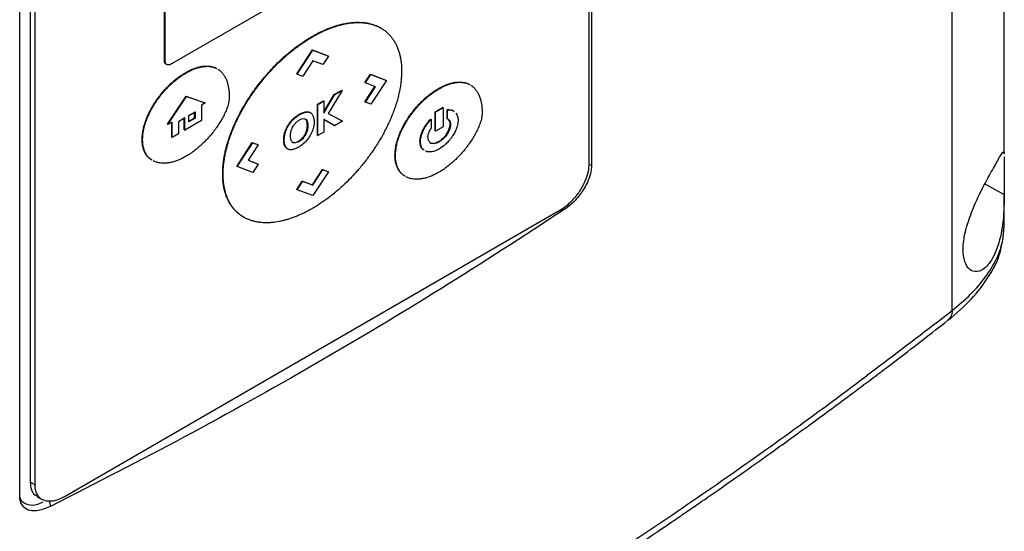
# Model space of a CAD drawing. Extents: x 0.4 to 10.6, y 0.4 to 8.1.
# Drawn here: x 3.2 to 3.4, y 5.4 to 5.5 of the extents above; entities that cross this region are included whole.
import ezdxf

# ---------------------------------------------------------------- set-up
doc = ezdxf.new("R2010")
doc.units = 0
doc.linetypes.add('SLD-SOLID', pattern=[0])
doc.layers.get('0').update_dxf_attribs({"linetype": 'CONTINUOUS'})

msp = doc.modelspace()

# ---------------------------------------------------------------- linework, layer by layer
at = {"color": 7, "linetype": 'SLD-SOLID'}
for p, q in [((3.39691, 5.46497), (3.39691, 5.6802)), ((3.3889, 5.44089), (3.3889, 5.67824)), ((3.33344, 5.57675), (3.33344, 5.46321)), ((3.33301, 5.57442), (3.33301, 5.46325)), ((3.24549, 5.41244), (3.24549, 5.52597)), ((3.24711, 5.52569), (3.24711, 5.41451)), ((3.24785, 5.41409), (3.24785, 5.52526)), ((3.26775, 5.47921), (3.26775, 5.51007)), ((3.26789, 5.47912), (3.26789, 5.50998)), ((3.31233, 5.50389), (3.26882, 5.47877)), ((3.29043, 5.48298), (3.2905, 5.48294)), ((3.30106, 5.48427), (3.30098, 5.48432)), ((3.28811, 5.47725), (3.2905, 5.48092)), ((3.28819, 5.47721), (3.29057, 5.48088)), ((3.2905, 5.48092), (3.29289, 5.48001)), ((3.2905, 5.48092), (3.29057, 5.48088)), ((3.29057, 5.48088), (3.29296, 5.47996)), ((3.29296, 5.47996), (3.29212, 5.47867)), ((3.29289, 5.48001), (3.29296, 5.47996)), ((3.26775, 5.47921), (3.26789, 5.47912)), ((3.26796, 5.47877), (3.26811, 5.47868)), ((3.29058, 5.47927), (3.28903, 5.47689)), ((3.29212, 5.47867), (3.29058, 5.47927)), ((3.27106, 5.47739), (3.27099, 5.47743)), ((3.28819, 5.47721), (3.28811, 5.47725)), ((3.28819, 5.47721), (3.28903, 5.47689)), ((3.29858, 5.4759), (3.29943, 5.4772)), ((3.29866, 5.47586), (3.2995, 5.47716)), ((3.29943, 5.4772), (3.30181, 5.47628)), ((3.29943, 5.4772), (3.2995, 5.47716)), ((3.2995, 5.47716), (3.30189, 5.47624)), ((3.29858, 5.4759), (3.29866, 5.47586)), ((3.30021, 5.47527), (3.29866, 5.47586)), ((3.30189, 5.47624), (3.2995, 5.47257)), ((3.30181, 5.47628), (3.30189, 5.47624)), ((3.29227, 5.47139), (3.29385, 5.47408)), ((3.29227, 5.47122), (3.29392, 5.47404)), ((3.29509, 5.47471), (3.29295, 5.47115)), ((3.29385, 5.47408), (3.29502, 5.47475)), ((3.29385, 5.47408), (3.29392, 5.47404)), ((3.29392, 5.47404), (3.29509, 5.47471)), ((3.29502, 5.47475), (3.29509, 5.47471)), ((3.29859, 5.47294), (3.30012, 5.4753)), ((3.29866, 5.47289), (3.30021, 5.47527)), ((3.30987, 5.47497), (3.30995, 5.47493)), ((3.26822, 5.4695), (3.27109, 5.47384)), ((3.26829, 5.46946), (3.27117, 5.47379)), ((3.27109, 5.47384), (3.27397, 5.47282)), ((3.27109, 5.47384), (3.27117, 5.47379)), ((3.27117, 5.47379), (3.27404, 5.47278)), ((3.27404, 5.47278), (3.27344, 5.47243)), ((3.27344, 5.47243), (3.27344, 5.47007)), ((3.27404, 5.47278), (3.27397, 5.47282)), ((3.29127, 5.47259), (3.29219, 5.47312)), ((3.29127, 5.4678), (3.29127, 5.47259)), ((3.29134, 5.47254), (3.29127, 5.47259)), ((3.29134, 5.47254), (3.29227, 5.47308)), ((3.29134, 5.46776), (3.29134, 5.47254)), ((3.29219, 5.47312), (3.29227, 5.47308)), ((3.29227, 5.47308), (3.29227, 5.47122)), ((3.29859, 5.47294), (3.29866, 5.47289)), ((3.2995, 5.47257), (3.29866, 5.47289)), ((3.2715, 5.47083), (3.27247, 5.47139)), ((3.2715, 5.4699), (3.2715, 5.47083)), ((3.2724, 5.4705), (3.2724, 5.47135)), ((3.27247, 5.47139), (3.27247, 5.47046)), ((3.28945, 5.47136), (3.28938, 5.47141)), ((3.29009, 5.47134), (3.29016, 5.4713)), ((3.29295, 5.47116), (3.29509, 5.47001)), ((3.29295, 5.47115), (3.29516, 5.46996)), ((3.30937, 5.4714), (3.31052, 5.47206)), ((3.30937, 5.46851), (3.30937, 5.4714)), ((3.30937, 5.4714), (3.30944, 5.47135)), ((3.3106, 5.47202), (3.30944, 5.47135)), ((3.30944, 5.46846), (3.30944, 5.47135)), ((3.3106, 5.47202), (3.31052, 5.47206)), ((3.3106, 5.47202), (3.3106, 5.46913)), ((3.31122, 5.47038), (3.31122, 5.47175)), ((3.31122, 5.47175), (3.31129, 5.4717)), ((3.31129, 5.47034), (3.31129, 5.4717)), ((3.26822, 5.4695), (3.26829, 5.46946)), ((3.26895, 5.46984), (3.26829, 5.46946)), ((3.26888, 5.46752), (3.26888, 5.46979)), ((3.26895, 5.46748), (3.26895, 5.46984)), ((3.27089, 5.47047), (3.2699, 5.4699)), ((3.2699, 5.4699), (3.2699, 5.46802)), ((3.27081, 5.46864), (3.27081, 5.47043)), ((3.27089, 5.46859), (3.27089, 5.47047)), ((3.27344, 5.47007), (3.27089, 5.46859)), ((3.2715, 5.46998), (3.2724, 5.4705)), ((3.27247, 5.47046), (3.2715, 5.4699)), ((3.2724, 5.4705), (3.27247, 5.47046)), ((3.28755, 5.47034), (3.28762, 5.4703)), ((3.28938, 5.47033), (3.28945, 5.47029)), ((3.29392, 5.46924), (3.29227, 5.47024)), ((3.29227, 5.47024), (3.29227, 5.46829)), ((3.29384, 5.46929), (3.29227, 5.47023)), ((3.29516, 5.46996), (3.29392, 5.46924)), ((3.29509, 5.47001), (3.29516, 5.46996)), ((3.30867, 5.47028), (3.30875, 5.47023)), ((3.30875, 5.47023), (3.30875, 5.46887)), ((3.31122, 5.47038), (3.31129, 5.47034)), ((3.31175, 5.46948), (3.31168, 5.46953)), ((3.2699, 5.46802), (3.26895, 5.46748)), ((3.27081, 5.46864), (3.27089, 5.46859)), ((3.28628, 5.46832), (3.28636, 5.46828)), ((3.28962, 5.46851), (3.28969, 5.46846)), ((3.28974, 5.46929), (3.28981, 5.46924)), ((3.29127, 5.4678), (3.29134, 5.46776)), ((3.29227, 5.46829), (3.29134, 5.46776)), ((3.29384, 5.46929), (3.29392, 5.46924)), ((3.30937, 5.46851), (3.30944, 5.46846)), ((3.3106, 5.46913), (3.30944, 5.46846)), ((3.26432, 5.46718), (3.2644, 5.46713)), ((3.26888, 5.46752), (3.26895, 5.46748)), ((3.27887, 5.46304), (3.28126, 5.46671)), ((3.27895, 5.463), (3.28133, 5.46667)), ((3.28217, 5.46634), (3.28063, 5.46397)), ((3.28126, 5.46671), (3.2821, 5.46639)), ((3.28126, 5.46671), (3.28133, 5.46667)), ((3.28133, 5.46667), (3.28217, 5.46634)), ((3.2821, 5.46639), (3.28217, 5.46634)), ((3.2861, 5.46716), (3.28618, 5.46712)), ((3.2878, 5.46668), (3.28788, 5.46663)), ((3.28896, 5.46724), (3.28889, 5.46728)), ((3.30705, 5.46686), (3.30713, 5.46681)), ((3.31002, 5.46682), (3.30994, 5.46686)), ((3.28624, 5.46627), (3.28631, 5.46623)), ((3.39691, 5.46516), (3.39691, 5.46497)), ((3.28063, 5.46397), (3.28217, 5.46338)), ((3.28064, 5.46398), (3.2821, 5.46342)), ((3.28217, 5.46338), (3.28133, 5.46208)), ((3.2821, 5.46342), (3.28217, 5.46338)), ((3.30321, 5.46472), (3.30328, 5.46468)), ((3.27671, 5.46187), (3.27678, 5.46183)), ((3.27895, 5.463), (3.27887, 5.46304)), ((3.28133, 5.46208), (3.27895, 5.463)), ((3.2905, 5.46019), (3.29204, 5.46257)), ((3.29057, 5.46015), (3.29212, 5.46253)), ((3.29296, 5.46221), (3.29057, 5.45854)), ((3.29204, 5.46257), (3.29289, 5.46225)), ((3.29204, 5.46257), (3.29212, 5.46253)), ((3.29212, 5.46253), (3.29296, 5.46221)), ((3.29289, 5.46225), (3.29296, 5.46221)), ((3.28811, 5.45949), (3.28895, 5.46078)), ((3.28819, 5.45945), (3.28903, 5.46074)), ((3.28895, 5.46078), (3.2905, 5.46019)), ((3.28895, 5.46078), (3.28903, 5.46074)), ((3.28903, 5.46074), (3.29057, 5.46015)), ((3.28811, 5.45949), (3.28819, 5.45945)), ((3.29057, 5.45854), (3.28819, 5.45945)), ((3.2905, 5.46019), (3.29057, 5.46015)), ((3.39691, 5.45366), (3.39691, 5.45873)), ((3.32838, 5.45613), (3.25248, 5.41231)), ((3.27988, 5.45527), (3.27995, 5.45523)), ((3.39679, 5.45301), (3.39691, 5.45377)), ((3.24785, 5.41409), (3.24711, 5.41451)), ((3.24818, 5.41228), (3.24892, 5.41186))]:
    msp.add_line(p, q, dxfattribs=at)
at = {"color": 8, "linetype": 'SLD-SOLID'}
for p, q in [((3.33306, 5.46332), (3.33344, 5.46321)), ((3.39393, 5.46035), (3.39691, 5.4587)), ((3.25004, 5.41163), (3.25022, 5.41077))]:
    msp.add_line(p, q, dxfattribs=at)
at = {"color": 7, "linetype": 'SLD-SOLID'}
for points, knots in [([(3.29043, 5.48298), (3.29048, 5.48301), (3.29073, 5.48315), (3.29137, 5.4835), (3.29216, 5.48389), (3.29295, 5.48422), (3.29353, 5.48444), (3.29411, 5.48463), (3.29469, 5.4848), (3.29545, 5.48498), (3.2962, 5.4851), (3.29693, 5.48517), (3.29746, 5.48519), (3.29799, 5.48517), (3.2985, 5.48513), (3.29901, 5.48505), (3.29949, 5.48493), (3.29997, 5.48479), (3.30042, 5.48461), (3.30076, 5.48445), (3.30094, 5.48434), (3.30098, 5.48431)], [0, 0, 0, 0, 0.0127787, 0.063901, 0.1661955, 0.2173182, 0.2684412, 0.3195643, 0.3706876, 0.4218112, 0.5241168, 0.5752412, 0.6263659, 0.6774909, 0.7286164, 0.7797424, 0.8308689, 0.881996, 0.9331237, 0.9842522, 1, 1, 1, 1]), ([(3.2905, 5.48294), (3.29055, 5.48297), (3.2908, 5.48311), (3.29144, 5.48346), (3.29224, 5.48384), (3.29302, 5.48417), (3.29361, 5.4844), (3.29419, 5.48459), (3.29476, 5.48475), (3.29552, 5.48494), (3.29627, 5.48506), (3.297, 5.48513), (3.29754, 5.48514), (3.29806, 5.48513), (3.29858, 5.48508), (3.29908, 5.485), (3.29957, 5.48489), (3.30004, 5.48475), (3.30049, 5.48457), (3.30093, 5.48435), (3.30135, 5.4841), (3.30174, 5.48382), (3.30211, 5.4835), (3.30246, 5.48314), (3.30278, 5.48275), (3.30307, 5.48232), (3.30334, 5.48186), (3.30357, 5.48136), (3.30377, 5.48083), (3.30393, 5.48026), (3.30406, 5.47967), (3.30416, 5.47904), (3.30422, 5.47837), (3.30422, 5.47791), (3.30423, 5.47768)], [0, 0, 0, 0, 0.007503, 0.037522, 0.097587, 0.127606, 0.157624, 0.187643, 0.217662, 0.247681, 0.307753, 0.337772, 0.367792, 0.397811, 0.427832, 0.457852, 0.487872, 0.517893, 0.547915, 0.577937, 0.607959, 0.637982, 0.668005, 0.698029, 0.728053, 0.758078, 0.788104, 0.81813, 0.848157, 0.878184, 0.908212, 0.93824, 0.969057, 1, 1, 1, 1]), ([(3.27671, 5.46187), (3.27671, 5.46193), (3.27671, 5.46222), (3.27673, 5.46274), (3.27679, 5.46346), (3.27689, 5.4642), (3.27703, 5.46495), (3.2772, 5.4657), (3.27741, 5.46646), (3.27765, 5.46723), (3.27791, 5.468), (3.27821, 5.46876), (3.27854, 5.46953), (3.27889, 5.47028), (3.27927, 5.47103), (3.27967, 5.47177), (3.28009, 5.4725), (3.28053, 5.47321), (3.28098, 5.47392), (3.28146, 5.4746), (3.28195, 5.47527), (3.28245, 5.47593), (3.28297, 5.47656), (3.2835, 5.47718), (3.28404, 5.47778), (3.28477, 5.47856), (3.28552, 5.47929), (3.28628, 5.47998), (3.28686, 5.48047), (3.28744, 5.48095), (3.28803, 5.4814), (3.28862, 5.48182), (3.28942, 5.48237), (3.29002, 5.48274), (3.29043, 5.48298)], [0, 0, 0, 0, 0.007504, 0.037532, 0.06756, 0.097588, 0.127616, 0.157643, 0.187671, 0.217697, 0.247723, 0.277749, 0.307774, 0.337798, 0.367822, 0.397845, 0.427868, 0.45789, 0.487911, 0.517933, 0.547954, 0.577975, 0.607995, 0.638015, 0.668035, 0.698055, 0.758128, 0.788147, 0.818167, 0.848186, 0.878204, 0.908223, 0.938242, 1, 1, 1, 1]), ([(3.27678, 5.46183), (3.27678, 5.46189), (3.27678, 5.46218), (3.2768, 5.4627), (3.27687, 5.46342), (3.27697, 5.46416), (3.2771, 5.4649), (3.27728, 5.46566), (3.27748, 5.46642), (3.27772, 5.46719), (3.27799, 5.46796), (3.27829, 5.46872), (3.27861, 5.46948), (3.27897, 5.47024), (3.27934, 5.47099), (3.27974, 5.47173), (3.28016, 5.47246), (3.2806, 5.47317), (3.28106, 5.47387), (3.28153, 5.47456), (3.28202, 5.47523), (3.28253, 5.47588), (3.28304, 5.47652), (3.28357, 5.47714), (3.28411, 5.47774), (3.28484, 5.47851), (3.28559, 5.47925), (3.28636, 5.47994), (3.28693, 5.48043), (3.28752, 5.4809), (3.2881, 5.48135), (3.28869, 5.48178), (3.28949, 5.48233), (3.2901, 5.48269), (3.2905, 5.48294)], [0, 0, 0, 0, 0.007504, 0.037532, 0.06756, 0.097588, 0.127616, 0.157643, 0.187671, 0.217697, 0.247723, 0.277749, 0.307774, 0.337798, 0.367822, 0.397845, 0.427868, 0.45789, 0.487911, 0.517933, 0.547954, 0.577975, 0.607995, 0.638015, 0.668035, 0.698055, 0.758128, 0.788147, 0.818167, 0.848186, 0.878204, 0.908223, 0.938242, 1, 1, 1, 1]), ([(3.26797, 5.47878), (3.26794, 5.47879), (3.26785, 5.47883), (3.26776, 5.47898), (3.26775, 5.47915), (3.26775, 5.47921)], [0, 0, 0, 0, 0.18224, 0.693541, 1, 1, 1, 1]), ([(3.26882, 5.47877), (3.26872, 5.47872), (3.26852, 5.47862), (3.26825, 5.47861), (3.26803, 5.47871), (3.26791, 5.4789), (3.2679, 5.47906), (3.26789, 5.47912)], [0, 0, 0, 0, 0.225737, 0.451847, 0.661948, 0.873314, 1, 1, 1, 1]), ([(3.27099, 5.47743), (3.27104, 5.47746), (3.27128, 5.4776), (3.27193, 5.47793), (3.27271, 5.47823), (3.27347, 5.4784), (3.27403, 5.47846), (3.27456, 5.47845), (3.27506, 5.47837), (3.27546, 5.47825), (3.27568, 5.47812), (3.27576, 5.47808)], [0, 0, 0, 0, 0.028345, 0.141798, 0.369262, 0.482738, 0.596223, 0.709716, 0.823218, 0.936727, 1, 1, 1, 1]), ([(3.27106, 5.47739), (3.27111, 5.47741), (3.27136, 5.47755), (3.272, 5.47788), (3.27279, 5.47818), (3.27355, 5.47835), (3.2741, 5.47841), (3.27463, 5.47841), (3.27513, 5.47832), (3.27554, 5.4782), (3.27576, 5.47808), (3.27583, 5.47803)], [0, 0, 0, 0, 0.028345, 0.141798, 0.369262, 0.482738, 0.596223, 0.709716, 0.823218, 0.936727, 1, 1, 1, 1]), ([(3.26432, 5.46718), (3.26432, 5.46723), (3.26433, 5.46752), (3.26437, 5.46806), (3.2645, 5.46881), (3.26471, 5.46957), (3.26498, 5.47034), (3.2653, 5.47111), (3.26569, 5.47186), (3.26611, 5.47258), (3.26657, 5.47328), (3.26707, 5.47395), (3.26759, 5.47458), (3.26814, 5.47517), (3.2687, 5.47573), (3.26927, 5.47623), (3.27003, 5.47684), (3.27061, 5.47719), (3.27099, 5.47743)], [0, 0, 0, 0, 0.01546, 0.077417, 0.139374, 0.201324, 0.263264, 0.325193, 0.387111, 0.449019, 0.510919, 0.572813, 0.634702, 0.696586, 0.758467, 0.820346, 0.882222, 1, 1, 1, 1]), ([(3.2644, 5.46713), (3.2644, 5.46719), (3.2644, 5.46748), (3.26444, 5.46802), (3.26458, 5.46877), (3.26478, 5.46953), (3.26505, 5.4703), (3.26538, 5.47107), (3.26576, 5.47181), (3.26618, 5.47254), (3.26665, 5.47324), (3.26714, 5.47391), (3.26767, 5.47454), (3.26821, 5.47513), (3.26877, 5.47568), (3.26935, 5.47619), (3.27011, 5.47679), (3.27068, 5.47715), (3.27106, 5.47739)], [0, 0, 0, 0, 0.01546, 0.077417, 0.139374, 0.201324, 0.263264, 0.325193, 0.387111, 0.449019, 0.510919, 0.572813, 0.634702, 0.696586, 0.758467, 0.820346, 0.882222, 1, 1, 1, 1]), ([(3.27597, 5.47796), (3.27599, 5.47795), (3.27615, 5.47787), (3.27642, 5.47764), (3.27676, 5.47728), (3.27705, 5.47684), (3.27729, 5.47635), (3.27751, 5.47568), (3.27765, 5.47497), (3.27772, 5.47423), (3.27772, 5.47385), (3.27773, 5.47365)], [0, 0, 0, 0, 0.013647, 0.131292, 0.248936, 0.366577, 0.484209, 0.601831, 0.798938, 0.899253, 1, 1, 1, 1]), ([(3.30423, 5.47768), (3.30423, 5.47762), (3.30423, 5.47733), (3.3042, 5.4768), (3.30414, 5.47609), (3.30404, 5.47535), (3.3039, 5.4746), (3.30373, 5.47385), (3.30353, 5.47308), (3.30329, 5.47232), (3.30302, 5.47155), (3.30272, 5.47078), (3.3024, 5.47002), (3.30204, 5.46927), (3.30167, 5.46852), (3.30127, 5.46778), (3.30085, 5.46705), (3.30041, 5.46634), (3.29995, 5.46563), (3.29947, 5.46495), (3.29898, 5.46428), (3.29848, 5.46362), (3.29796, 5.46299), (3.29744, 5.46237), (3.2969, 5.46177), (3.29616, 5.46099), (3.29541, 5.46026), (3.29465, 5.45957), (3.29408, 5.45908), (3.29349, 5.4586), (3.29291, 5.45815), (3.29232, 5.45772), (3.29152, 5.45718), (3.29091, 5.45681), (3.2905, 5.45657)], [0, 0, 0, 0, 0.007504, 0.037531, 0.067559, 0.097587, 0.127614, 0.157642, 0.187668, 0.217695, 0.247721, 0.277746, 0.30777, 0.337794, 0.367818, 0.39784, 0.427863, 0.457884, 0.487906, 0.517927, 0.547948, 0.577968, 0.607988, 0.638008, 0.668027, 0.698047, 0.75812, 0.788138, 0.818157, 0.848176, 0.878194, 0.908213, 0.938231, 1, 1, 1, 1]), ([(3.30987, 5.47497), (3.30992, 5.475), (3.31017, 5.47514), (3.31081, 5.47547), (3.3116, 5.47577), (3.31236, 5.47594), (3.31291, 5.476), (3.31344, 5.47599), (3.31394, 5.47591), (3.31435, 5.47579), (3.31457, 5.47567), (3.31464, 5.47562)], [0, 0, 0, 0, 0.028344, 0.141797, 0.369258, 0.482733, 0.596217, 0.709709, 0.823209, 0.936717, 1, 1, 1, 1]), ([(3.30995, 5.47493), (3.31, 5.47496), (3.31024, 5.4751), (3.31089, 5.47543), (3.31167, 5.47573), (3.31243, 5.4759), (3.31298, 5.47596), (3.31351, 5.47595), (3.31402, 5.47587), (3.31442, 5.47575), (3.31464, 5.47562), (3.31472, 5.47558)], [0, 0, 0, 0, 0.028344, 0.141797, 0.369258, 0.482733, 0.596217, 0.709709, 0.823209, 0.936717, 1, 1, 1, 1]), ([(3.31486, 5.47551), (3.31488, 5.4755), (3.31504, 5.47541), (3.3153, 5.47519), (3.31564, 5.47482), (3.31593, 5.47439), (3.31617, 5.4739), (3.3164, 5.47323), (3.31653, 5.47251), (3.3166, 5.47178), (3.31661, 5.47139), (3.31661, 5.4712)], [0, 0, 0, 0, 0.0136377, 0.1312858, 0.2489333, 0.3665765, 0.4842121, 0.6018374, 0.7989416, 0.8992544, 1, 1, 1, 1]), ([(3.30321, 5.46472), (3.30321, 5.46478), (3.30321, 5.46507), (3.30325, 5.46561), (3.30339, 5.46635), (3.30359, 5.46712), (3.30386, 5.46789), (3.30419, 5.46865), (3.30457, 5.4694), (3.30499, 5.47013), (3.30546, 5.47083), (3.30595, 5.4715), (3.30648, 5.47213), (3.30702, 5.47272), (3.30758, 5.47327), (3.30816, 5.47378), (3.30892, 5.47438), (3.30949, 5.47474), (3.30987, 5.47497)], [0, 0, 0, 0, 0.0154598, 0.0774181, 0.1393752, 0.2013257, 0.2632662, 0.3251956, 0.3871141, 0.449023, 0.5109239, 0.5728181, 0.6347072, 0.6965921, 0.7584737, 0.8203528, 0.8822298, 1, 1, 1, 1]), ([(3.30328, 5.46468), (3.30328, 5.46474), (3.30328, 5.46502), (3.30333, 5.46556), (3.30346, 5.46631), (3.30366, 5.46708), (3.30393, 5.46785), (3.30426, 5.46861), (3.30464, 5.46936), (3.30507, 5.47009), (3.30553, 5.47079), (3.30603, 5.47145), (3.30655, 5.47208), (3.30709, 5.47268), (3.30766, 5.47323), (3.30823, 5.47373), (3.30899, 5.47434), (3.30957, 5.47469), (3.30995, 5.47493)], [0, 0, 0, 0, 0.0154598, 0.0774181, 0.1393752, 0.2013257, 0.2632662, 0.3251956, 0.3871141, 0.449023, 0.5109239, 0.5728181, 0.6347072, 0.6965921, 0.7584737, 0.8203528, 0.8822298, 1, 1, 1, 1]), ([(3.27773, 5.47365), (3.27772, 5.47359), (3.27772, 5.4733), (3.27764, 5.47286), (3.27747, 5.47222), (3.27728, 5.47171), (3.277, 5.47107), (3.27668, 5.47045), (3.27625, 5.46972), (3.27586, 5.46914), (3.27545, 5.46858), (3.27503, 5.46804), (3.2745, 5.46742), (3.27404, 5.46694), (3.27371, 5.46662), (3.27353, 5.46644), (3.27338, 5.4663), (3.27324, 5.46618), (3.27295, 5.46592), (3.27266, 5.46568), (3.27232, 5.46542), (3.27213, 5.46527), (3.27193, 5.46513), (3.27178, 5.46503), (3.27163, 5.46493), (3.27148, 5.46483), (3.27129, 5.46471), (3.27115, 5.46463), (3.27106, 5.46458)], [0, 0, 0, 0, 0.016979, 0.085393, 0.119372, 0.187487, 0.221444, 0.289443, 0.357407, 0.425352, 0.459297, 0.527226, 0.595151, 0.663072, 0.697016, 0.713985, 0.730955, 0.747924, 0.764894, 0.832813, 0.849783, 0.883726, 0.900695, 0.917665, 0.934634, 0.951604, 0.968573, 1, 1, 1, 1]), ([(3.28755, 5.47034), (3.2876, 5.47038), (3.28783, 5.47061), (3.28826, 5.47093), (3.28884, 5.47125), (3.28919, 5.47135), (3.28938, 5.47141)], [0, 0, 0, 0, 0.080097, 0.402127, 0.696098, 1, 1, 1, 1]), ([(3.28762, 5.4703), (3.28767, 5.47034), (3.28791, 5.47057), (3.28834, 5.47088), (3.28891, 5.47121), (3.28927, 5.47131), (3.28945, 5.47136)], [0, 0, 0, 0, 0.080097, 0.402127, 0.696098, 1, 1, 1, 1]), ([(3.28938, 5.47141), (3.28942, 5.47141), (3.28956, 5.47144), (3.28981, 5.47144), (3.28999, 5.47138), (3.29009, 5.47134)], [0, 0, 0, 0, 0.179305, 0.538677, 1, 1, 1, 1]), ([(3.28945, 5.47136), (3.2895, 5.47137), (3.28964, 5.47139), (3.28989, 5.4714), (3.29007, 5.47134), (3.29016, 5.4713)], [0, 0, 0, 0, 0.1793047, 0.5386766, 1, 1, 1, 1]), ([(3.29016, 5.4713), (3.2902, 5.47128), (3.29038, 5.47118), (3.29062, 5.47087), (3.29076, 5.47036), (3.29077, 5.47), (3.29077, 5.46987)], [0, 0, 0, 0, 0.087492, 0.442001, 0.795458, 1, 1, 1, 1]), ([(3.31661, 5.4712), (3.31661, 5.47114), (3.3166, 5.47085), (3.31653, 5.47041), (3.31635, 5.46977), (3.31616, 5.46925), (3.31588, 5.46862), (3.31556, 5.46799), (3.31513, 5.46727), (3.31474, 5.46669), (3.31434, 5.46613), (3.31391, 5.46559), (3.31338, 5.46497), (3.31292, 5.46448), (3.3126, 5.46416), (3.31241, 5.46398), (3.31227, 5.46385), (3.31212, 5.46372), (3.31184, 5.46347), (3.31155, 5.46323), (3.31121, 5.46296), (3.31101, 5.46282), (3.31081, 5.46268), (3.31066, 5.46257), (3.31052, 5.46247), (3.31037, 5.46238), (3.31018, 5.46226), (3.31004, 5.46218), (3.30995, 5.46212)], [0, 0, 0, 0, 0.016979, 0.085393, 0.119373, 0.187488, 0.221446, 0.289445, 0.35741, 0.425356, 0.459301, 0.527231, 0.595156, 0.663078, 0.697022, 0.713991, 0.730961, 0.747931, 0.7649, 0.83282, 0.84979, 0.883734, 0.900703, 0.917673, 0.934643, 0.951612, 0.968582, 1, 1, 1, 1]), ([(3.31122, 5.47175), (3.31126, 5.47175), (3.31149, 5.47177), (3.31182, 5.47172), (3.31214, 5.47163), (3.31224, 5.47151), (3.31226, 5.47149)], [0, 0, 0, 0, 0.114461, 0.574391, 0.913224, 1, 1, 1, 1]), ([(3.31129, 5.4717), (3.31134, 5.47171), (3.31157, 5.47172), (3.31196, 5.47171), (3.31221, 5.47151), (3.31233, 5.47141)], [0, 0, 0, 0, 0.1136, 0.570075, 1, 1, 1, 1]), ([(3.31256, 5.47127), (3.31267, 5.4711), (3.31287, 5.4708), (3.3129, 5.47034), (3.31291, 5.47015)], [0, 0, 0, 0, 0.585106, 1, 1, 1, 1]), ([(3.28628, 5.46832), (3.28631, 5.46839), (3.28641, 5.46871), (3.28663, 5.46916), (3.28703, 5.46979), (3.28734, 5.47011), (3.28755, 5.47034)], [0, 0, 0, 0, 0.085854, 0.432914, 0.604985, 1, 1, 1, 1]), ([(3.28636, 5.46828), (3.28638, 5.46834), (3.28649, 5.46867), (3.28677, 5.46925), (3.2872, 5.46986), (3.2875, 5.47018), (3.28762, 5.4703)], [0, 0, 0, 0, 0.0858348, 0.4328157, 0.779627, 1, 1, 1, 1]), ([(3.28754, 5.4692), (3.28758, 5.46926), (3.28766, 5.46938), (3.2878, 5.46957), (3.2879, 5.46968), (3.28797, 5.46974)], [0, 0, 0, 0, 0.299198, 0.598298, 1, 1, 1, 1]), ([(3.28797, 5.46974), (3.28801, 5.46979), (3.28811, 5.46988), (3.28828, 5.47001), (3.2884, 5.47009), (3.28847, 5.47014)], [0, 0, 0, 0, 0.289137, 0.578247, 1, 1, 1, 1]), ([(3.29077, 5.46987), (3.29077, 5.46981), (3.29077, 5.46953), (3.29068, 5.46896), (3.29039, 5.46814), (3.28992, 5.46734), (3.28927, 5.4666), (3.28874, 5.4662), (3.28845, 5.46602), (3.28841, 5.466)], [0, 0, 0, 0, 0.041378, 0.208281, 0.375602, 0.561475, 0.7505, 0.968471, 1, 1, 1, 1]), ([(3.28847, 5.47014), (3.28852, 5.47016), (3.28866, 5.47024), (3.28894, 5.47036), (3.28924, 5.4704), (3.2894, 5.47032), (3.28945, 5.47029)], [0, 0, 0, 0, 0.138456, 0.394313, 0.786117, 1, 1, 1, 1]), ([(3.28974, 5.46929), (3.28972, 5.46953), (3.2897, 5.46987), (3.28955, 5.4702), (3.28943, 5.47029), (3.28938, 5.47033)], [0, 0, 0, 0, 0.544386, 0.778526, 1, 1, 1, 1]), ([(3.28945, 5.47029), (3.28949, 5.47027), (3.28961, 5.47018), (3.28978, 5.46986), (3.2898, 5.46947), (3.28981, 5.46924)], [0, 0, 0, 0, 0.127516, 0.472868, 1, 1, 1, 1]), ([(3.30705, 5.46686), (3.30705, 5.46691), (3.30706, 5.46721), (3.30717, 5.46784), (3.30755, 5.46876), (3.30808, 5.46961), (3.30849, 5.47007), (3.30867, 5.47028)], [0, 0, 0, 0, 0.052122, 0.262823, 0.523958, 0.788189, 1, 1, 1, 1]), ([(3.30713, 5.46681), (3.30713, 5.46687), (3.30713, 5.46716), (3.30725, 5.4678), (3.30762, 5.46871), (3.30815, 5.46957), (3.30856, 5.47003), (3.30875, 5.47023)], [0, 0, 0, 0, 0.052122, 0.262823, 0.523958, 0.788189, 1, 1, 1, 1]), ([(3.30994, 5.46686), (3.30999, 5.46689), (3.31024, 5.46704), (3.31069, 5.46741), (3.31119, 5.46803), (3.31153, 5.4687), (3.31167, 5.46921), (3.31168, 5.46946), (3.31168, 5.46953)], [0, 0, 0, 0, 0.0596376, 0.3006678, 0.5424021, 0.737411, 0.933437, 1, 1, 1, 1]), ([(3.31291, 5.47015), (3.31291, 5.47009), (3.3129, 5.4698), (3.31282, 5.46932), (3.31256, 5.46858), (3.31223, 5.46793), (3.31181, 5.46732), (3.31141, 5.46684), (3.31082, 5.46624), (3.31033, 5.46591), (3.31002, 5.4657)], [0, 0, 0, 0, 0.035708, 0.180029, 0.269469, 0.449924, 0.547837, 0.64571, 0.775477, 1, 1, 1, 1]), ([(3.31175, 5.46948), (3.31175, 5.46943), (3.31175, 5.46921), (3.31164, 5.46878), (3.31139, 5.46821), (3.311, 5.46765), (3.31053, 5.46715), (3.31018, 5.46692), (3.31002, 5.46682)], [0, 0, 0, 0, 0.059657, 0.226079, 0.394188, 0.583721, 0.805129, 1, 1, 1, 1]), ([(3.31168, 5.46953), (3.31168, 5.46958), (3.31167, 5.46979), (3.31157, 5.4701), (3.31138, 5.4703), (3.31125, 5.47036), (3.31122, 5.47038)], [0, 0, 0, 0, 0.134776, 0.506814, 0.882503, 1, 1, 1, 1]), ([(3.31129, 5.47034), (3.31133, 5.47032), (3.31148, 5.47024), (3.31169, 5.47), (3.31173, 5.46966), (3.31175, 5.46948)], [0, 0, 0, 0, 0.134915, 0.566092, 1, 1, 1, 1]), ([(3.2861, 5.46716), (3.2861, 5.46722), (3.28611, 5.46739), (3.28613, 5.46767), (3.28619, 5.46801), (3.28625, 5.46822), (3.28628, 5.46832)], [0, 0, 0, 0, 0.158325, 0.475425, 0.735771, 1, 1, 1, 1]), ([(3.28618, 5.46712), (3.28618, 5.46718), (3.28618, 5.46735), (3.28621, 5.46763), (3.28627, 5.46796), (3.28633, 5.46817), (3.28636, 5.46828)], [0, 0, 0, 0, 0.158325, 0.475425, 0.735771, 1, 1, 1, 1]), ([(3.28714, 5.46776), (3.28714, 5.46782), (3.28714, 5.46797), (3.28717, 5.46822), (3.28722, 5.46843), (3.28725, 5.46853)], [0, 0, 0, 0, 0.237276, 0.613941, 1, 1, 1, 1]), ([(3.28725, 5.46853), (3.28727, 5.4686), (3.28731, 5.46872), (3.2874, 5.46895), (3.28749, 5.46911), (3.28754, 5.4692)], [0, 0, 0, 0, 0.281612, 0.563171, 1, 1, 1, 1]), ([(3.28889, 5.46728), (3.28897, 5.46737), (3.28913, 5.46754), (3.28941, 5.46794), (3.28953, 5.46828), (3.28962, 5.46851)], [0, 0, 0, 0, 0.254803, 0.499653, 1, 1, 1, 1]), ([(3.28969, 5.46846), (3.28967, 5.4684), (3.28959, 5.46815), (3.28937, 5.4677), (3.2891, 5.4674), (3.28896, 5.46724)], [0, 0, 0, 0, 0.144067, 0.562634, 1, 1, 1, 1]), ([(3.28962, 5.46851), (3.28965, 5.46863), (3.28972, 5.46891), (3.28973, 5.46916), (3.28974, 5.46929)], [0, 0, 0, 0, 0.472791, 1, 1, 1, 1]), ([(3.28981, 5.46924), (3.28981, 5.46919), (3.28981, 5.46904), (3.28978, 5.46878), (3.28972, 5.46857), (3.28969, 5.46846)], [0, 0, 0, 0, 0.2346673, 0.6122626, 1, 1, 1, 1]), ([(3.30828, 5.46748), (3.30828, 5.46754), (3.30829, 5.46776), (3.3084, 5.46818), (3.30858, 5.4686), (3.30871, 5.46882), (3.30875, 5.46887)], [0, 0, 0, 0, 0.134577, 0.506089, 0.881248, 1, 1, 1, 1]), ([(3.2658, 5.46402), (3.26572, 5.46407), (3.2655, 5.46421), (3.26518, 5.46451), (3.26487, 5.46491), (3.26463, 5.4654), (3.26448, 5.46586), (3.26435, 5.46644), (3.26434, 5.46686), (3.26432, 5.46718)], [0, 0, 0, 0, 0.093596, 0.247215, 0.400861, 0.554535, 0.708234, 0.784974, 1, 1, 1, 1]), ([(3.26588, 5.46398), (3.26579, 5.46403), (3.26557, 5.46416), (3.26526, 5.46446), (3.26495, 5.46487), (3.2647, 5.46536), (3.26455, 5.46582), (3.26443, 5.4664), (3.26441, 5.46682), (3.2644, 5.46713)], [0, 0, 0, 0, 0.093596, 0.247215, 0.400861, 0.554535, 0.708234, 0.784974, 1, 1, 1, 1]), ([(3.28624, 5.46627), (3.28622, 5.46632), (3.28617, 5.46645), (3.28612, 5.46674), (3.28611, 5.46701), (3.2861, 5.46716)], [0, 0, 0, 0, 0.174265, 0.523318, 1, 1, 1, 1]), ([(3.28631, 5.46623), (3.28629, 5.46627), (3.28625, 5.46641), (3.28619, 5.4667), (3.28618, 5.46697), (3.28618, 5.46712)], [0, 0, 0, 0, 0.174265, 0.523318, 1, 1, 1, 1]), ([(3.28722, 5.4671), (3.28721, 5.46715), (3.28718, 5.46727), (3.28714, 5.46749), (3.28714, 5.46767), (3.28714, 5.46776)], [0, 0, 0, 0, 0.240096, 0.617531, 1, 1, 1, 1]), ([(3.28747, 5.46672), (3.28744, 5.46675), (3.28738, 5.4668), (3.28729, 5.46693), (3.28725, 5.46704), (3.28722, 5.4671)], [0, 0, 0, 0, 0.285869, 0.571793, 1, 1, 1, 1]), ([(3.2874, 5.46677), (3.28745, 5.46673), (3.28757, 5.46667), (3.28773, 5.46667), (3.2878, 5.46668)], [0, 0, 0, 0, 0.489629, 1, 1, 1, 1]), ([(3.28788, 5.46663), (3.28783, 5.46663), (3.28774, 5.46662), (3.2876, 5.46665), (3.28752, 5.4667), (3.28747, 5.46672)], [0, 0, 0, 0, 0.297845, 0.595768, 1, 1, 1, 1]), ([(3.2878, 5.46668), (3.28797, 5.46672), (3.28833, 5.46681), (3.28869, 5.46712), (3.28889, 5.46728)], [0, 0, 0, 0, 0.469725, 1, 1, 1, 1]), ([(3.28896, 5.46724), (3.28891, 5.4672), (3.2887, 5.46699), (3.28832, 5.46674), (3.28801, 5.46666), (3.28788, 5.46663)], [0, 0, 0, 0, 0.134883, 0.614421, 1, 1, 1, 1]), ([(3.30764, 5.46558), (3.30752, 5.46565), (3.30731, 5.46579), (3.30711, 5.46624), (3.30707, 5.46662), (3.30705, 5.46686)], [0, 0, 0, 0, 0.330577, 0.591077, 1, 1, 1, 1]), ([(3.30772, 5.46553), (3.3076, 5.46561), (3.30739, 5.46575), (3.30718, 5.4662), (3.30715, 5.46658), (3.30713, 5.46681)], [0, 0, 0, 0, 0.330577, 0.591077, 1, 1, 1, 1]), ([(3.30863, 5.46672), (3.30857, 5.46676), (3.30839, 5.46687), (3.3083, 5.46717), (3.30829, 5.46742), (3.30828, 5.46748)], [0, 0, 0, 0, 0.293016, 0.820789, 1, 1, 1, 1]), ([(3.30856, 5.46673), (3.30857, 5.46672), (3.30866, 5.46662), (3.30897, 5.46657), (3.30943, 5.4666), (3.30978, 5.46678), (3.30994, 5.46686)], [0, 0, 0, 0, 0.021641, 0.327729, 0.685292, 1, 1, 1, 1]), ([(3.31002, 5.46682), (3.30997, 5.46679), (3.30972, 5.46665), (3.30928, 5.46653), (3.30889, 5.4665), (3.30877, 5.46661), (3.30876, 5.46661)], [0, 0, 0, 0, 0.109672, 0.552917, 0.997458, 1, 1, 1, 1]), ([(3.28672, 5.46572), (3.28672, 5.46572), (3.28663, 5.46573), (3.28644, 5.4659), (3.28632, 5.46612), (3.28624, 5.46627)], [0, 0, 0, 0, 0.00777, 0.34835, 1, 1, 1, 1]), ([(3.28743, 5.46561), (3.28739, 5.4656), (3.28715, 5.46557), (3.28676, 5.46563), (3.28645, 5.46591), (3.28634, 5.46615), (3.28631, 5.46623)], [0, 0, 0, 0, 0.091856, 0.46332, 0.836517, 1, 1, 1, 1]), ([(3.28841, 5.466), (3.28836, 5.46597), (3.28821, 5.46589), (3.28797, 5.46577), (3.28769, 5.46566), (3.28752, 5.46563), (3.28743, 5.46561)], [0, 0, 0, 0, 0.149538, 0.448832, 0.722813, 1, 1, 1, 1]), ([(3.31002, 5.4657), (3.30997, 5.46568), (3.30972, 5.46554), (3.30929, 5.46536), (3.30876, 5.46523), (3.30832, 5.46525), (3.30802, 5.46528), (3.30792, 5.46536), (3.30791, 5.46537)], [0, 0, 0, 0, 0.064879, 0.325315, 0.562153, 0.783346, 0.98627, 1, 1, 1, 1]), ([(3.39126, 5.45418), (3.39159, 5.45514), (3.39225, 5.45702), (3.39354, 5.45966), (3.39487, 5.46213), (3.39607, 5.46418), (3.3967, 5.46534), (3.39679, 5.46522), (3.39682, 5.46519)], [0, 0, 0, 0, 0.1479949, 0.2913328, 0.4639864, 0.6684829, 0.9032321, 1, 1, 1, 1]), ([(3.27106, 5.46458), (3.27101, 5.46455), (3.27076, 5.46441), (3.27012, 5.46408), (3.26933, 5.46378), (3.26857, 5.46359), (3.26802, 5.46352), (3.26748, 5.4635), (3.26697, 5.46355), (3.26648, 5.46368), (3.26616, 5.4638), (3.26602, 5.46389), (3.266, 5.4639)], [0, 0, 0, 0, 0.026754, 0.133841, 0.348486, 0.455582, 0.562683, 0.669789, 0.776902, 0.884024, 0.991158, 1, 1, 1, 1]), ([(3.30469, 5.46157), (3.3046, 5.46162), (3.30438, 5.46175), (3.30407, 5.46205), (3.30376, 5.46246), (3.30351, 5.46294), (3.30336, 5.4634), (3.30324, 5.46398), (3.30322, 5.46441), (3.30321, 5.46472)], [0, 0, 0, 0, 0.093586, 0.24721, 0.400862, 0.554541, 0.708245, 0.784987, 1, 1, 1, 1]), ([(3.30476, 5.46152), (3.30468, 5.46157), (3.30445, 5.46171), (3.30414, 5.46201), (3.30383, 5.46242), (3.30358, 5.4629), (3.30344, 5.46336), (3.30331, 5.46394), (3.30329, 5.46436), (3.30328, 5.46468)], [0, 0, 0, 0, 0.093586, 0.24721, 0.400862, 0.554541, 0.708245, 0.784987, 1, 1, 1, 1]), ([(3.39691, 5.46451), (3.39691, 5.46449), (3.39691, 5.4643), (3.39688, 5.46346), (3.39689, 5.46202), (3.39691, 5.46035), (3.39691, 5.45925), (3.39691, 5.4587)], [0, 0, 0, 0, 0.0229427, 0.2777313, 0.5339679, 0.7636806, 1, 1, 1, 1]), ([(3.27988, 5.45528), (3.27978, 5.45533), (3.27955, 5.45547), (3.27919, 5.45573), (3.27882, 5.45605), (3.27847, 5.45641), (3.27815, 5.4568), (3.27786, 5.45723), (3.2776, 5.45769), (3.27737, 5.45819), (3.27717, 5.45872), (3.277, 5.45929), (3.27687, 5.45988), (3.27678, 5.46051), (3.27672, 5.46117), (3.27671, 5.46164), (3.27671, 5.46187)], [0, 0, 0, 0, 0.050371, 0.123097, 0.195823, 0.268551, 0.341281, 0.414012, 0.486744, 0.559478, 0.632213, 0.704949, 0.777686, 0.850423, 0.925061, 1, 1, 1, 1]), ([(3.2905, 5.45657), (3.29045, 5.45654), (3.29021, 5.4564), (3.28956, 5.45605), (3.28877, 5.45566), (3.28799, 5.45533), (3.2874, 5.45511), (3.28682, 5.45492), (3.28625, 5.45475), (3.28548, 5.45457), (3.28474, 5.45444), (3.28401, 5.45438), (3.28347, 5.45436), (3.28294, 5.45438), (3.28243, 5.45442), (3.28193, 5.4545), (3.28144, 5.45461), (3.28097, 5.45476), (3.28051, 5.45494), (3.28008, 5.45515), (3.27966, 5.4554), (3.27927, 5.45569), (3.27889, 5.45601), (3.27855, 5.45636), (3.27823, 5.45676), (3.27793, 5.45719), (3.27767, 5.45765), (3.27744, 5.45815), (3.27724, 5.45868), (3.27708, 5.45924), (3.27695, 5.45984), (3.27685, 5.46047), (3.27679, 5.46113), (3.27679, 5.4616), (3.27678, 5.46183)], [0, 0, 0, 0, 0.007504, 0.037522, 0.097588, 0.127607, 0.157626, 0.187645, 0.217664, 0.247683, 0.307756, 0.337776, 0.367796, 0.397816, 0.427836, 0.457857, 0.487878, 0.517899, 0.547921, 0.577943, 0.607966, 0.637989, 0.668013, 0.698037, 0.728062, 0.758087, 0.788113, 0.81814, 0.848167, 0.878194, 0.908222, 0.93825, 0.969063, 1, 1, 1, 1]), ([(3.30995, 5.46212), (3.3099, 5.46209), (3.30965, 5.46195), (3.309, 5.46162), (3.30822, 5.46132), (3.30746, 5.46114), (3.3069, 5.46106), (3.30636, 5.46105), (3.30585, 5.4611), (3.30537, 5.46122), (3.30505, 5.46134), (3.3049, 5.46144), (3.30489, 5.46144)], [0, 0, 0, 0, 0.026754, 0.133839, 0.348483, 0.455577, 0.562677, 0.669781, 0.776894, 0.884015, 0.991147, 1, 1, 1, 1]), ([(3.33301, 5.46325), (3.33297, 5.46281), (3.3329, 5.46192), (3.33233, 5.46044), (3.33145, 5.45893), (3.3302, 5.45745), (3.32911, 5.45656), (3.32848, 5.45619), (3.32838, 5.45613)], [0, 0, 0, 0, 0.1630451, 0.3271834, 0.5067221, 0.7141196, 0.9563111, 1, 1, 1, 1]), ([(3.33344, 5.46321), (3.33341, 5.46278), (3.33334, 5.46193), (3.33282, 5.46054), (3.33198, 5.45904), (3.33075, 5.45752), (3.32975, 5.45677), (3.32924, 5.45639)], [0, 0, 0, 0, 0.1682689, 0.3273162, 0.4960029, 0.7441306, 1, 1, 1, 1]), ([(3.39691, 5.4587), (3.39689, 5.45772), (3.39684, 5.45517), (3.3963, 5.45156), (3.39508, 5.44852), (3.39353, 5.44694), (3.39214, 5.44674), (3.3911, 5.44756), (3.39055, 5.44915), (3.39057, 5.45127), (3.39091, 5.453), (3.39119, 5.45396), (3.39126, 5.45418)], [0, 0, 0, 0, 0.096051, 0.249194, 0.404369, 0.536664, 0.644883, 0.734599, 0.824789, 0.903416, 0.97712, 1, 1, 1, 1]), ([(3.32924, 5.45639), (3.32298, 5.45232), (3.31047, 5.44417), (3.29095, 5.43256), (3.27093, 5.42135), (3.25713, 5.4143), (3.25022, 5.41077)], [0, 0, 0, 0, 0.249487, 0.499178, 0.749486, 1, 1, 1, 1]), ([(3.38825, 5.43938), (3.38951, 5.44046), (3.39203, 5.4426), (3.39467, 5.4462), (3.39621, 5.44903), (3.39643, 5.45067), (3.39647, 5.45101)], [0, 0, 0, 0, 0.313002, 0.622571, 0.923897, 1, 1, 1, 1]), ([(3.29082, 5.37508), (3.29962, 5.38026), (3.31719, 5.39063), (3.34223, 5.40689), (3.3663, 5.42358), (3.38137, 5.43513), (3.3889, 5.44089)], [0, 0, 0, 0, 0.250653, 0.501044, 0.750913, 1, 1, 1, 1]), ([(3.29014, 5.37355), (3.29342, 5.37546), (3.29966, 5.37909), (3.30841, 5.38436), (3.31617, 5.38913), (3.32294, 5.39339), (3.32877, 5.39713), (3.33369, 5.40032), (3.33776, 5.40301), (3.34106, 5.40522), (3.34367, 5.40697), (3.34553, 5.40823), (3.34703, 5.40926), (3.34857, 5.41031), (3.35058, 5.4117), (3.35342, 5.41366), (3.35719, 5.4163), (3.36199, 5.41971), (3.36755, 5.42373), (3.37385, 5.42837), (3.38086, 5.43364), (3.3857, 5.4374), (3.38825, 5.43938)], [0, 0, 0, 0, 0.092776, 0.1768209, 0.2521289, 0.3186989, 0.3765336, 0.4256378, 0.466283, 0.499791, 0.5263453, 0.5459655, 0.556934, 0.5728029, 0.59357, 0.6192323, 0.6610565, 0.7115637, 0.770737, 0.8385544, 0.9149875, 1, 1, 1, 1]), ([(3.24711, 5.41451), (3.24715, 5.41412), (3.24722, 5.41333), (3.24766, 5.4126), (3.24807, 5.41241), (3.24821, 5.41234)], [0, 0, 0, 0, 0.393998, 0.790638, 1, 1, 1, 1]), ([(3.25248, 5.41231), (3.25198, 5.41207), (3.25097, 5.41158), (3.24961, 5.41151), (3.24853, 5.412), (3.24793, 5.41293), (3.24787, 5.41377), (3.24785, 5.41409)], [0, 0, 0, 0, 0.2255, 0.451377, 0.660404, 0.870668, 1, 1, 1, 1]), ([(3.25022, 5.41077), (3.24948, 5.41048), (3.24824, 5.40998), (3.24679, 5.41016), (3.2459, 5.41079), (3.24553, 5.41164), (3.2455, 5.41225), (3.24549, 5.41244)], [0, 0, 0, 0, 0.331449, 0.555736, 0.738958, 0.923161, 1, 1, 1, 1]), ([(3.24551, 5.4122), (3.24552, 5.41217), (3.24558, 5.4118), (3.24602, 5.41138), (3.24688, 5.41095), (3.24798, 5.41097), (3.2488, 5.41136), (3.2491, 5.4115)], [0, 0, 0, 0, 0.020514, 0.230845, 0.456411, 0.804925, 1, 1, 1, 1])]:
    msp.add_open_spline(points, degree=3, knots=knots, dxfattribs=at)
at = {"color": 8, "linetype": 'SLD-SOLID'}
for points, knots in [([(3.3889, 5.44089), (3.38988, 5.44171), (3.39182, 5.44334), (3.39408, 5.44597), (3.39573, 5.44868), (3.39673, 5.45126), (3.39682, 5.45293), (3.39686, 5.45366)], [0, 0, 0, 0, 0.211712, 0.422676, 0.631294, 0.83598, 1, 1, 1, 1]), ([(3.3889, 5.44089), (3.38887, 5.44056), (3.38881, 5.43994), (3.38841, 5.43957), (3.38823, 5.4394)], [0, 0, 0, 0, 0.533303, 1, 1, 1, 1])]:
    msp.add_open_spline(points, degree=3, knots=knots, dxfattribs=at)

doc.saveas('drawing.dxf')
